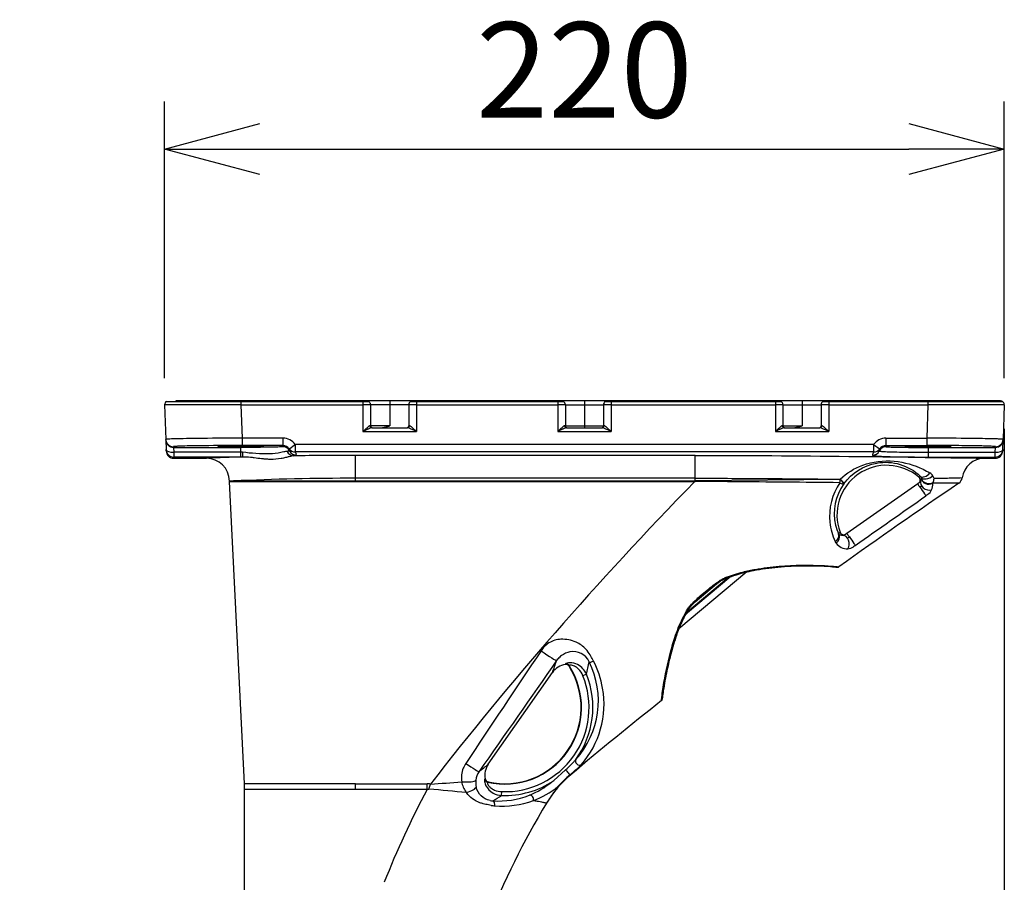
# Model space of a CAD drawing. Units: millimetres. Extents: x 1029 to 1167, y -597 to -363.
# Drawn here: x 1102 to 1128, y -438 to -415 of the extents above; entities that cross this region are included whole.
import ezdxf

# ---------------------------------------------------------------- set-up
doc = ezdxf.new("R2010")
doc.units = ezdxf.units.MM
doc.layers.add('GAIKEI', color=7, linetype='Continuous')
doc.layers.add('SUNPO', color=3, linetype='Continuous')
doc.styles.get("Standard").update_dxf_attribs({"font": 'monotxt.shx', "bigfont": 'bigfont.shx'})
doc.dimstyles.get("Standard").update_dxf_attribs({"dimscale": 0, "dimtxt": 2.5, "dimasz": 2.5, "dimexe": 1.25, "dimexo": 0.625, "dimtad": 1, "dimdec": 8, "dimtxsty": 'Standard', "dimblk": 'OPEN30', "dimcen": 2.5, "dimadec": 8, "dimazin": 2, "dimtfac": 1, "dimtdec": 8, "dimtmove": 0, "dimatfit": 3, "dimldrblk": 'OPEN30', "dimfxl": 1, "dimfrac": 2, "dimarcsym": 0})

# ---------------------------------------------------------------- blocks, each defined once
blk = doc.blocks.new('_Open30')
at = {"color": 0, "linetype": 'ByBlock', "lineweight": -2}
for p, q in [((-1, 0.268), (0, 0)), ((0, 0), (-1, -0.268)), ((0, 0), (-1, 0))]:
    blk.add_line(p, q, dxfattribs=at)
blk = doc.blocks.new('*D3')
at = {"layer": 'Defpoints', "color": 0}
for p in [(1128.018, -418.77), (1106.012, -425.401), (1128.018, -425.401)]:
    blk.add_point(p, dxfattribs=at)
at = {"layer": 'SUNPO', "color": 0, "lineweight": -2}
for p, q in [((1106.012, -424.776), (1106.012, -417.52)), ((1128.018, -424.776), (1128.018, -417.52)), ((1108.512, -418.77), (1125.518, -418.77))]:
    blk.add_line(p, q, dxfattribs=at)
at = {"layer": 'SUNPO', "color": 0, "lineweight": -2, "xscale": 2.5, "yscale": 2.5, "zscale": 2.5, "rotation": 180}
blk.add_blockref('_Open30', (1106.012, -418.77), dxfattribs=at)
at = {"layer": 'SUNPO', "color": 0, "lineweight": -2, "xscale": 2.5, "yscale": 2.5, "zscale": 2.5}
blk.add_blockref('_Open30', (1128.018, -418.77), dxfattribs=at)
at = {"layer": 'SUNPO', "color": 0, "insert": (1117.015, -417.02), "char_height": 2.5, "attachment_point": 5}
blk.add_mtext('220', dxfattribs=at)
blk = doc.blocks.new('*D4')
at = {"layer": 'Defpoints', "color": 0}
for p in [(1128.018, -425.476), (1102.215, -461.787), (1128.018, -478.574)]:
    blk.add_point(p, dxfattribs=at)
at = {"layer": 'SUNPO', "color": 0, "lineweight": -2}
for p, q in [((1128.018, -426.101), (1128.018, -479.824)), ((1102.215, -462.412), (1102.215, -479.824)), ((1104.715, -478.574), (1125.518, -478.574))]:
    blk.add_line(p, q, dxfattribs=at)
at = {"layer": 'SUNPO', "color": 0, "lineweight": -2, "xscale": 2.5, "yscale": 2.5, "zscale": 2.5, "rotation": 180}
blk.add_blockref('_Open30', (1102.215, -478.574), dxfattribs=at)
at = {"layer": 'SUNPO', "color": 0, "lineweight": -2, "xscale": 2.5, "yscale": 2.5, "zscale": 2.5}
blk.add_blockref('_Open30', (1128.018, -478.574), dxfattribs=at)
at = {"layer": 'SUNPO', "color": 0, "insert": (1115.117, -476.824), "char_height": 2.5, "attachment_point": 5}
blk.add_mtext('(258)', dxfattribs=at)

msp = doc.modelspace()

# ---------------------------------------------------------------- linework, layer by layer
at = {"layer": 'GAIKEI', "color": 7}
for p, q in [((1106.01211191, -425.47624519), (1106.04360706, -426.37814703)), ((1106.05940126, -425.38770202), (1111.21162638, -425.38770202)), ((1106.30867644, -425.37269299), (1106.30867644, -425.38770202)), ((1127.91812513, -425.37269299), (1106.30867644, -425.37269299)), ((1107.98001293, -425.37269299), (1107.98001293, -425.38770202)), ((1112.45969901, -425.38770202), (1116.46746695, -425.38770202)), ((1117.56276936, -425.38770202), (1122.0181283, -425.38770202)), ((1123.26620092, -425.38770202), (1127.97083504, -425.38770202)), ((1126.05022337, -425.37269299), (1126.05022337, -425.38770202)), ((1128.0181244, -425.47624519), (1127.98662925, -426.37814703)), ((1106.04426155, -426.39688951), (1106.05304454, -426.64840164)), ((1127.97719177, -426.64840174), (1127.98597475, -426.39688951)), ((1106.25416254, -426.87359603), (1107.10915806, -426.87359603)), ((1119.91686404, -426.79837697), (1111.01150598, -426.79837697)), ((1127.5057162, -426.87359603), (1127.77607376, -426.87359603)), ((1108.10601484, -435.40386881), (1107.70975082, -427.47858873)), ((1120.8522013, -429.9734308), (1119.66355183, -430.9708261)), ((1108.10976009, -452.18563661), (1108.10976009, -435.5537718))]:
    msp.add_line(p, q, dxfattribs=at)
at = {"layer": 'GAIKEI', "color": 1}
for p, q in [((1108.01209693, -425.38770202), (1108.01209693, -425.47624529)), ((1108.01209693, -425.47624519), (1111.21162638, -425.47624519)), ((1108.01209693, -425.47624519), (1108.04249422, -426.34670902)), ((1110.41114476, -425.37269299), (1110.31108456, -425.37269299)), ((1111.21162638, -425.38770202), (1111.3643966, -425.38770202)), ((1111.21162638, -425.38770202), (1111.21162638, -426.17666661)), ((1112.41234882, -425.47275319), (1111.41174559, -425.47275319)), ((1111.41174679, -425.47275319), (1111.41174679, -426.02308431)), ((1111.9120478, -425.37269299), (1111.9120478, -426.02308431)), ((1112.41234882, -425.47275319), (1112.41234882, -426.02308431)), ((1112.61246922, -425.38770202), (1112.61246922, -426.17666661)), ((1112.61246922, -425.47624519), (1116.31469673, -425.47624519)), ((1113.71313146, -425.37269299), (1113.61307125, -425.37269299)), ((1116.31469673, -425.38770202), (1116.31469673, -426.17666661)), ((1116.51481594, -425.47275319), (1117.51541917, -425.47275319)), ((1116.51481714, -425.47275319), (1116.51481714, -426.02308431)), ((1117.01511815, -425.37269299), (1117.01511815, -426.07311441)), ((1117.51541917, -425.47275319), (1117.51541917, -426.02308431)), ((1117.71553957, -425.38770202), (1117.71553957, -426.17666661)), ((1117.71553957, -425.47624519), (1122.0181283, -425.47624519)), ((1122.0181283, -425.38770202), (1122.0181283, -426.17666661)), ((1122.0181283, -425.38770202), (1122.17089851, -425.38770202)), ((1122.2182475, -425.47275319), (1123.21885073, -425.47275319)), ((1122.2182487, -425.47275319), (1122.2182487, -426.02308431)), ((1122.71854972, -425.37269299), (1122.71854972, -426.02308431)), ((1123.21885073, -425.47275319), (1123.21885073, -426.02308431)), ((1123.41897114, -425.38770202), (1123.41897114, -426.17666661)), ((1123.41897114, -425.47624519), (1126.01813937, -425.47624519)), ((1126.01813937, -425.47624519), (1125.98774208, -426.34670902)), ((1126.01813937, -425.38770202), (1126.01813937, -425.47624519)), ((1127.72155986, -425.37269299), (1127.72155986, -425.38770202)), ((1111.21162638, -426.17666661), (1112.61246922, -426.17666661)), ((1111.9120478, -426.02308431), (1111.41174559, -426.02308431)), ((1111.44310866, -426.07311441), (1112.38098695, -426.07311441)), ((1116.31469673, -426.17666661), (1117.71553957, -426.17666661)), ((1116.51481594, -426.02308431), (1117.51541917, -426.02308431)), ((1116.54617901, -426.07311441), (1117.4840573, -426.07311441)), ((1122.0181283, -426.17666661), (1123.41897114, -426.17666661)), ((1122.2182475, -426.02308431), (1122.71854972, -426.02308431)), ((1122.24961057, -426.07311441), (1123.18748886, -426.07311441)), ((1106.04426155, -426.39688951), (1106.04360706, -426.37814703)), ((1109.11312448, -426.34670902), (1108.04249422, -426.34670902)), ((1108.04249422, -426.34670902), (1108.04249422, -426.5398148)), ((1109.11312448, -426.34670902), (1109.11312448, -426.5398148)), ((1124.59180269, -426.51398366), (1109.43843381, -426.51398366)), ((1109.43843391, -426.51398376), (1109.43843381, -426.70678637)), ((1124.59180269, -426.51398366), (1124.59180269, -426.70678637)), ((1124.91711182, -426.34670902), (1125.98774208, -426.34670902)), ((1124.91711182, -426.34670902), (1124.91711182, -426.5398148)), ((1125.98774208, -426.34670902), (1125.98774208, -426.5398148)), ((1127.98597475, -426.39688951), (1127.98662925, -426.37814703)), ((1106.05416401, -426.68045973), (1106.05304454, -426.64840164)), ((1106.24426008, -426.5899953), (1106.24360559, -426.57125282)), ((1106.24426008, -426.5899953), (1106.25304307, -426.71575136)), ((1106.24426008, -426.5899953), (1108.00969989, -426.5899953)), ((1106.25304307, -426.71575136), (1106.25304307, -426.8414737)), ((1108.00969989, -426.71575136), (1106.25304307, -426.71575136)), ((1108.00969989, -426.8414737), (1108.00969989, -426.5899953)), ((1108.05248924, -426.71573575), (1108.00969989, -426.71575136)), ((1109.11312448, -426.5398148), (1108.04249422, -426.5398148)), ((1109.11036212, -426.55604077), (1109.11036212, -426.57078314)), ((1124.59180269, -426.70678637), (1109.43843381, -426.70678637)), ((1109.43843381, -426.70678637), (1109.45692514, -426.75582927)), ((1124.59180269, -426.70678637), (1124.57331117, -426.75582917)), ((1124.91711182, -426.5398148), (1125.98774208, -426.5398148)), ((1124.91987418, -426.55604077), (1124.91987418, -426.57078314)), ((1126.02053641, -426.5899953), (1127.78597622, -426.5899953)), ((1126.02053641, -426.5899953), (1126.02053641, -426.8414737)), ((1126.02053641, -426.71575136), (1127.77719324, -426.71575136)), ((1127.77719324, -426.71575136), (1127.78597622, -426.5899953)), ((1127.77719324, -426.8414737), (1127.77719324, -426.71575136)), ((1127.78597622, -426.5899953), (1127.78663071, -426.57125282)), ((1127.97719177, -426.64840164), (1127.97607229, -426.68045973)), ((1108.00969989, -426.8414737), (1106.25304307, -426.8414737)), ((1106.25416254, -426.87359603), (1106.25304307, -426.8414737)), ((1108.05863233, -426.84145299), (1108.00969989, -426.8414737)), ((1111.01150598, -427.47895085), (1111.01150598, -426.79837697)), ((1119.91686404, -427.46893192), (1119.91686404, -426.79837697)), ((1126.02053641, -426.8414737), (1127.77719324, -426.8414737)), ((1127.77719324, -426.8414737), (1127.77607376, -426.87359603)), ((1107.82046143, -427.46895184), (1107.70950577, -427.46993573)), ((1107.70950577, -427.46993573), (1107.70975102, -427.47858873)), ((1107.82046153, -427.46895934), (1111.01150598, -427.46895734)), ((1107.82070348, -427.47895285), (1111.01150598, -427.47895085)), ((1119.91686404, -427.39828692), (1111.01150598, -427.39828692)), ((1111.01150598, -427.46895734), (1119.91199761, -427.46895734)), ((1111.01150598, -427.47895085), (1119.91199761, -427.47895085)), ((1119.91199761, -427.47894475), (1119.91199761, -427.46895274)), ((1119.91200361, -427.47894475), (1119.9169691, -427.47902069)), ((1119.91200531, -427.46895274), (1119.91686404, -427.46892772)), ((1123.71522976, -427.43044513), (1119.91686404, -427.46893193)), ((1119.91686404, -427.46893192), (1119.916969, -427.4790275)), ((1123.72034466, -427.42362867), (1123.71523079, -427.43044507)), ((1123.81436954, -427.54153371), (1123.80997199, -427.54748589)), ((1125.74807598, -427.54406533), (1123.89104587, -428.84437188)), ((1125.79610128, -427.5104377), (1125.74807598, -427.54406533)), ((1125.77898088, -427.36975705), (1125.81737037, -427.34396934)), ((1126.01388221, -427.8242428), (1125.96595247, -427.85786963)), ((1123.6746958, -428.84438509), (1123.71556699, -428.81457495)), ((1123.89104587, -428.84437188), (1123.84185067, -428.87881871)), ((1124.11199401, -429.15694865), (1124.06286535, -429.19133173)), ((1121.27046715, -429.85328241), (1119.48857085, -431.34847091)), ((1120.78770189, -429.99702219), (1119.69597153, -430.91309266)), ((1119.91324016, -430.63945892), (1120.47914384, -430.16460942)), ((1116.51572278, -432.26576672), (1116.513421, -432.27972842)), ((1116.61496309, -432.30975319), (1116.61230699, -432.32462253)), ((1114.49562806, -434.89043339), (1116.17691553, -432.48930612)), ((1117.06731326, -432.53693127), (1116.97526167, -432.57416607)), ((1116.20949016, -435.32307079), (1116.52053639, -435.04018764)), ((1114.41378011, -435.27832408), (1114.40144729, -435.28526265)), ((1116.63744952, -435.17047018), (1116.6571897, -435.16863158)), ((1111.01150598, -435.40386871), (1108.10601484, -435.40386881)), ((1112.89028238, -435.5537718), (1108.10976009, -435.5537718)), ((1111.01150598, -435.5537718), (1111.01150598, -435.40386871)), ((1111.01150598, -435.40386871), (1112.89028238, -435.40386871)), ((1112.89028238, -435.5537718), (1112.89028238, -435.40386871)), ((1112.94127356, -435.54563901), (1112.97889579, -435.41577317)), ((1114.48978724, -435.35589215), (1114.47672318, -435.36347381)), ((1114.84491051, -435.71084451), (1114.84841642, -435.6116093))]:
    msp.add_line(p, q, dxfattribs=at)
for points in [[(1108.01209694, -425.47624524, -0.0008476668), (1106.19670822, -425.47738585, -0.0053479831), (1106.01211196, -425.47624524)], [(1111.41174679, -425.47275319, -0.2537070461), (1111.41141443, -425.47295436, -0.0394350263), (1111.40878351, -425.47335189, -0.0130368322), (1111.40023388, -425.47392055, -0.005039455), (1111.38161399, -425.47459593, -0.0033287562), (1111.34268491, -425.475392, -0.0021606362), (1111.27969168, -425.47603705, -0.0015643794), (1111.21162638, -425.47624524)], [(1112.61246922, -425.47624524, -0.002436696), (1112.51159582, -425.47576838, -0.003005074), (1112.45389204, -425.47488316, -0.0033243707), (1112.43208251, -425.47426527, -0.0088964366), (1112.41752682, -425.4735424, -0.0172963815), (1112.41366087, -425.47315241, -0.0929127522), (1112.41243119, -425.47285337, -0.0808561563), (1112.41234882, -425.47275319)], [(1116.51481714, -425.47275319, -0.2537070463), (1116.51448478, -425.47295436, -0.0394350263), (1116.51185385, -425.47335189, -0.0130368322), (1116.50330422, -425.47392055, -0.005039455), (1116.48468434, -425.47459593, -0.0033287562), (1116.44575526, -425.475392, -0.0021606362), (1116.38276203, -425.47603705, -0.0015643794), (1116.31469673, -425.47624524)], [(1117.71553957, -425.47624524, -0.002436696), (1117.61466617, -425.47576838, -0.003005074), (1117.55696239, -425.47488316, -0.0033243707), (1117.53515286, -425.47426527, -0.0088964366), (1117.52059717, -425.4735424, -0.0172963815), (1117.51673122, -425.47315241, -0.0929127521), (1117.51550154, -425.47285337, -0.0808561563), (1117.51541917, -425.47275319)], [(1122.2182487, -425.47275319, -0.2537070462), (1122.21791634, -425.47295436, -0.0394350263), (1122.21528542, -425.47335189, -0.0130368322), (1122.20673579, -425.47392055, -0.005039455), (1122.1881159, -425.47459593, -0.0033287562), (1122.14918683, -425.475392, -0.0021606362), (1122.08619359, -425.47603705, -0.0015643794), (1122.0181283, -425.47624524)], [(1123.41897114, -425.47624524, -0.002436696), (1123.31809773, -425.47576838, -0.003005074), (1123.26039395, -425.47488316, -0.0033243707), (1123.23858443, -425.47426527, -0.0088964366), (1123.22402874, -425.4735424, -0.0172963815), (1123.22016279, -425.47315241, -0.0929127522), (1123.21893311, -425.47285337, -0.0808561563), (1123.21885073, -425.47275319)], [(1128.01812435, -425.47624524, -0.0053514914), (1127.83391531, -425.47738513, -0.000848178), (1126.01813937, -425.47624524)], [(1111.3968122, -426.02242246, 0.0532373743), (1111.3925559, -426.02282375, 0.0363839127), (1111.38789985, -426.02411796, 0.0357896908), (1111.38032409, -426.02745976, 0.0311866203), (1111.36669934, -426.03577444, 0.0132766958), (1111.35534152, -426.04405283, 0.0120475868), (1111.33791571, -426.0581503, 0.0070023571), (1111.32043033, -426.07336537, 0.0052975185), (1111.29704575, -426.09473472, 0.0040477288), (1111.2608732, -426.12904694, 0.0019220101), (1111.21162638, -426.17666666)], [(1111.44310865, -426.07311441, 0.0398984446), (1111.4350444, -426.07380975, 0.0244398752), (1111.42599764, -426.0757121, 0.010943045), (1111.41953747, -426.07752476, 0.0148297491), (1111.40587591, -426.08215916, 0.0131597521), (1111.38431177, -426.09083841, 0.0073915185), (1111.36221684, -426.10073549, 0.0054447526), (1111.3323282, -426.11504087, 0.0030035228), (1111.30251907, -426.12991792, 0.0023487185), (1111.21162638, -426.17666666)], [(1111.69397165, -426.07311441, 0.0204463449), (1111.7141514, -426.07225726, 0.0190125149), (1111.74123366, -426.06895947, 0.0160744891), (1111.77532812, -426.06236332, 0.0088069231), (1111.80270042, -426.05570437, 0.0059590632), (1111.82997506, -426.04823117, 0.0054653588), (1111.87090539, -426.03599525, 0.0018366987), (1111.9120478, -426.02308431)], [(1112.61246922, -426.17666666, 0.0023502377), (1112.52163197, -426.12994502, 0.0050165763), (1112.47686237, -426.10780699, 0.0104866466), (1112.43981839, -426.09085315, 0.0121962007), (1112.4182373, -426.08216525, 0.0193207622), (1112.40129903, -426.07657181, 0.0293436835), (1112.38905414, -426.07381014, 0.0343968973), (1112.38098695, -426.07311441)], [(1112.61246922, -426.17666666, 0.0032693003), (1112.54031458, -426.10718996, 0.0038772037), (1112.51659203, -426.08507077, 0.0126771472), (1112.48078662, -426.05365045, 0.013816716), (1112.46320252, -426.03989116, 0.0297102528), (1112.4464045, -426.02887585, 0.0280509056), (1112.43864113, -426.02505521, 0.0300531338), (1112.43382285, -426.02336675, 0.044010071), (1112.42936042, -426.02250407, 0.0258082512), (1112.42728341, -426.02242244)], [(1116.49988255, -426.02242246, 0.0532373743), (1116.49562625, -426.02282375, 0.0363839127), (1116.4909702, -426.02411796, 0.0357896908), (1116.48339443, -426.02745976, 0.0311866203), (1116.46976969, -426.03577444, 0.0132766958), (1116.45841187, -426.04405283, 0.0120475868), (1116.44098606, -426.0581503, 0.0070023571), (1116.42350067, -426.07336537, 0.0052975185), (1116.4001161, -426.09473472, 0.0040477288), (1116.36394355, -426.12904694, 0.0019220101), (1116.31469673, -426.17666666)], [(1116.546179, -426.07311441, 0.0398984446), (1116.53811475, -426.07380975, 0.0244398752), (1116.52906798, -426.0757121, 0.010943045), (1116.52260782, -426.07752476, 0.0148297491), (1116.50894626, -426.08215916, 0.0131597521), (1116.48738211, -426.09083841, 0.0073915185), (1116.46528719, -426.10073549, 0.0054447526), (1116.43539854, -426.11504087, 0.0030035228), (1116.40558942, -426.12991792, 0.0023487185), (1116.31469673, -426.17666666)], [(1117.71553957, -426.17666666, 0.0023502377), (1117.62470232, -426.12994502, 0.0050165763), (1117.57993272, -426.10780699, 0.0104866466), (1117.54288873, -426.09085315, 0.0121962007), (1117.52130765, -426.08216525, 0.0193207622), (1117.50436938, -426.07657181, 0.0293436835), (1117.49212448, -426.07381014, 0.0343968974), (1117.4840573, -426.07311441)], [(1117.71553957, -426.17666666, 0.0032693003), (1117.64338493, -426.10718996, 0.0038772037), (1117.61966238, -426.08507077, 0.0126771472), (1117.58385697, -426.05365045, 0.013816716), (1117.56627287, -426.03989116, 0.0297102528), (1117.54947485, -426.02887585, 0.0280509056), (1117.54171148, -426.02505521, 0.0300531338), (1117.5368932, -426.02336675, 0.044010071), (1117.53243077, -426.02250407, 0.0258082512), (1117.53035375, -426.02242244)], [(1122.20331411, -426.02242246, 0.0532373743), (1122.19905782, -426.02282375, 0.0363839127), (1122.19440176, -426.02411796, 0.0357896908), (1122.186826, -426.02745976, 0.0311866203), (1122.17320125, -426.03577444, 0.0132766958), (1122.16184344, -426.04405283, 0.0120475868), (1122.14441762, -426.0581503, 0.0070023571), (1122.12693224, -426.07336537, 0.0052975186), (1122.10354766, -426.09473472, 0.0040477288), (1122.06737512, -426.12904694, 0.0019220101), (1122.0181283, -426.17666666)], [(1122.24961057, -426.07311441, 0.0398984445), (1122.24154631, -426.07380975, 0.0244398751), (1122.23249955, -426.0757121, 0.010943045), (1122.22603938, -426.07752476, 0.0148297491), (1122.21237782, -426.08215916, 0.0131597521), (1122.19081368, -426.09083841, 0.0073915185), (1122.16871875, -426.10073549, 0.0054447526), (1122.13883011, -426.11504087, 0.0030035228), (1122.10902098, -426.12991792, 0.0023487185), (1122.0181283, -426.17666666)], [(1122.50047356, -426.07311441, 0.0204463449), (1122.52065331, -426.07225726, 0.0190125149), (1122.54773558, -426.06895947, 0.0160744891), (1122.58183003, -426.06236332, 0.0088069231), (1122.60920234, -426.05570437, 0.0059590632), (1122.63647697, -426.04823117, 0.0054653588), (1122.6774073, -426.03599525, 0.0018366987), (1122.71854972, -426.02308431)], [(1123.41897114, -426.17666666, 0.0023502377), (1123.32813388, -426.12994502, 0.0050165763), (1123.28336429, -426.10780699, 0.0104866466), (1123.2463203, -426.09085315, 0.0121962007), (1123.22473921, -426.08216525, 0.0193207622), (1123.20780095, -426.07657181, 0.0293436835), (1123.19555605, -426.07381014, 0.0343968973), (1123.18748887, -426.07311441)], [(1123.41897114, -426.17666666, 0.0032693003), (1123.34681649, -426.10718996, 0.0038772037), (1123.32309394, -426.08507077, 0.0126771472), (1123.28728854, -426.05365045, 0.013816716), (1123.26970443, -426.03989116, 0.0297102528), (1123.25290642, -426.02887585, 0.0280509056), (1123.24514304, -426.02505521, 0.0300531338), (1123.24032477, -426.02336675, 0.044010071), (1123.23586234, -426.02250407, 0.0258082512), (1123.23378532, -426.02242244)], [(1108.0424942, -426.34670897, 0.0017564368), (1107.01104136, -426.3538081, 0.0029066417), (1106.32670933, -426.36459467, 0.0037029931), (1106.15000853, -426.36988662, 0.0149744377), (1106.0556657, -426.37540958, 0.0714466676), (1106.04434489, -426.37746894, 0.0664558024), (1106.04360706, -426.37814702)], [(1127.98662924, -426.37814702, 0.2288926734), (1127.98363723, -426.37678707, 0.0369144192), (1127.93876988, -426.3726454, 0.0065269437), (1127.80146144, -426.36720323, 0.0024307514), (1127.59070347, -426.36213703, 0.0021802182), (1127.01833444, -426.35379988, 0.0019418569), (1125.9877421, -426.34670897)], [(1108.04249417, -426.5398148, 0.0027577602), (1107.04234177, -426.54511333, 0.0034810524), (1106.54604997, -426.55378944, 0.0039044188), (1106.38001849, -426.55922504, 0.0104792047), (1106.27791971, -426.56512165, 0.0203806212), (1106.25214934, -426.56817253, 0.1080215968), (1106.24411967, -426.57048163, 0.0908330172), (1106.24360556, -426.57125284)], [(1109.11036212, -426.57078318, -0.263586053), (1109.10903651, -426.57172581, -0.0459201713), (1109.0984509, -426.57360197, -0.0153457324), (1109.06297468, -426.57635978, -0.00592865), (1108.980411, -426.57983927, -0.0027915199), (1108.86054576, -426.58297075, -0.0024663238), (1108.62122278, -426.58675716, -0.0020175056), (1108.22444435, -426.5896261, -0.0009115117), (1108.00969989, -426.58999531)], [(1109.22222445, -426.6942169, 0.0243284931), (1109.18175763, -426.6998376, 0.0095031468), (1109.13588831, -426.70929845, -0.0038961152), (1109.05723643, -426.72671546, -0.0528567504), (1108.76432283, -426.75839401, -0.0366703735), (1108.05248886, -426.7157356)], [(1109.28971642, -426.68211605, -0.2104024743), (1109.28949231, -426.68312445, -0.0747405284), (1109.28893857, -426.6837258, -0.0448173124), (1109.28807073, -426.68432415, -0.0282510654), (1109.28688927, -426.68491931, -0.0231979167), (1109.28482733, -426.68570756, -0.0151164828), (1109.28221113, -426.68648937, -0.0152422197), (1109.27725343, -426.68764914, -0.0098460623), (1109.27106553, -426.6887922, -0.0084605771), (1109.26092492, -426.69028818, -0.0046168645), (1109.25192291, -426.69138762, -0.0045113587), (1109.23809392, -426.69282151, -0.0033904077), (1109.22222436, -426.69421678)], [(1124.74051989, -426.68211605, 0.3179095004), (1124.7418886, -426.68415537, 0.0659296024), (1124.74684863, -426.68615854, 0.0342883014), (1124.76738823, -426.69002896, 0.0121150932), (1124.80162369, -426.69367999, 0.0095918655), (1124.90778802, -426.70019195, 0.0043172646), (1125.05688207, -426.70553476, 0.0035440366), (1125.34066201, -426.71134039, 0.00256127), (1125.7857774, -426.715274, 0.0010922916), (1126.02053641, -426.71575145)], [(1124.91987418, -426.57078318, 0.2635861014), (1124.92119981, -426.57172582, 0.0459198346), (1124.93178552, -426.57360199, 0.0153455849), (1124.96726169, -426.57635978, 0.0059286417), (1125.04982513, -426.57983926, 0.0027915351), (1125.1696912, -426.58297076, 0.0024663106), (1125.40901327, -426.58675716, 0.002017511), (1125.80579297, -426.5896261, 0.000911507), (1126.02053641, -426.58999531)], [(1127.78663074, -426.57125284, 0.2729489058), (1127.78452074, -426.56971089, 0.0466058501), (1127.76734518, -426.5666417, 0.0154698735), (1127.70956205, -426.56212972, 0.0059584798), (1127.57485411, -426.55643603, 0.0028018691), (1127.3790855, -426.55131092, 0.0024731712), (1126.9878954, -426.54511334, 0.0020202375), (1126.33899323, -426.54041866, 0.0009120302), (1125.9877421, -426.5398148)], [(1123.72034522, -427.42362916, -0.1080313094), (1124.30716533, -427.05519465, -0.111265984), (1125.13455816, -426.95166875, -0.09024945), (1125.89258201, -427.16174924, -0.0267724901), (1126.06688317, -427.25905365)], [(1123.81436954, -427.54153362, -0.1897543329), (1124.67528763, -426.99942614, -0.2385846925), (1125.81737042, -427.34396932)], [(1124.56116556, -426.7933189, 0.30007621), (1124.56242978, -426.79644894, 0.0858473282), (1124.56797414, -426.79950712, 0.0457742217), (1124.59169983, -426.8053623, 0.0160191779), (1124.63163834, -426.81080944, 0.0080845275), (1124.6866904, -426.8157981, 0.0079530882), (1124.83647541, -426.8243092, 0.0040553846), (1125.029186, -426.83089825, 0.00352251), (1125.37379298, -426.83753684, 0.0021654136), (1125.75633574, -426.8408608, 0.0012544058), (1126.02053726, -426.84147374)], [(1119.91686404, -427.39828687, -0.00177319), (1121.847786, -427.40552444, -0.0012037603), (1123.72034464, -427.42362864)], [(1123.70991185, -427.51406184, -0.0000603611), (1120.88964509, -427.48887942, -0.0002817499), (1119.91696899, -427.47902751)], [(1123.70991185, -427.51406184, 0.1792253362), (1123.44710809, -428.55289715, 0.0817375483), (1123.58454017, -429.05705133)], [(1123.809974, -427.54748306, 0.2158762576), (1123.59749408, -428.62453557, 0.0480862177), (1123.67662758, -428.85505718)], [(1125.74807602, -427.54406538, 0.2588381821), (1125.7480392, -427.54420724, 0.0704249196), (1125.74829125, -427.54495441, 0.0240744296), (1125.74938805, -427.54707179, 0.0090461834), (1125.75182863, -427.5512004, 0.0055007511), (1125.75677869, -427.55907397, 0.0030134521), (1125.7645241, -427.5709724, 0.0027182181), (1125.7813718, -427.59620366, 0.0022491919), (1125.8090833, -427.63687465)], [(1126.82538726, -427.52816924, -0.0021674743), (1126.65734885, -427.52976137, -0.0017362183), (1126.33691699, -427.53024219, -0.0005604158), (1126.1421239, -427.52981289)], [(1126.91119616, -427.39041879, -0.0026886194), (1126.52583304, -427.4005673, -0.0013429172), (1126.17739395, -427.40696193)], [(1125.8090833, -427.63687465, 0.00513199), (1125.92787781, -427.80598424, 0.0036327387), (1125.9569948, -427.84592896, 0.0021285429), (1125.96595259, -427.85786984)], [(1125.80908406, -427.6368751, 0.0105046258), (1125.82155557, -427.62776882, 0.0192758916), (1125.83465134, -427.61700311, 0.0171642901), (1125.84125699, -427.61068934, 0.0208594685), (1125.84593255, -427.60547667, 0.0545018095), (1125.8512699, -427.59752575)], [(1123.67469577, -428.84438504, 0.0953103379), (1123.67461959, -428.84446834, 0.0625899004), (1123.67456022, -428.84459497, 0.0274542472), (1123.67452998, -428.84470339, 0.0363226552), (1123.67449191, -428.84497755, 0.0225722476), (1123.67448364, -428.84532763, 0.0151866959), (1123.67450505, -428.84575286, 0.0157109589), (1123.67459245, -428.84652967, 0.0104238857), (1123.67474554, -428.84747003, 0.0112629106), (1123.67514415, -428.84938933, 0.0047672877), (1123.67546758, -428.85074435, 0.0048795467), (1123.67599446, -428.8527775, 0.0038639298), (1123.67662758, -428.85505718)], [(1123.89104589, -428.84437187, -0.2495262203), (1123.89120913, -428.84437803, -0.0773636304), (1123.89186978, -428.84487006, -0.0271619826), (1123.8935615, -428.84664863, -0.0101617108), (1123.89673951, -428.85044006, -0.0062098417), (1123.90263284, -428.85792747, -0.0033940398), (1123.91137205, -428.86944643, -0.0030842482), (1123.92968697, -428.89426173, -0.0025710866), (1123.95905236, -428.9349489)], [(1123.67662758, -428.85505718, 0.0430574355), (1123.67765646, -428.85629488, 0.0199183736), (1123.67852323, -428.85710754, 0.0064793537), (1123.67929733, -428.8577633, -0.0051604822), (1123.68059422, -428.85884759, -0.029560323), (1123.68313746, -428.8612922)], [(1123.7913658, -428.89833194, -0.1140748615), (1123.73297608, -428.89370479, -0.0820158566), (1123.69976935, -428.87679918, -0.0562710276), (1123.68313749, -428.86129225)], [(1123.90634718, -428.96140722, 0.0294706303), (1123.91094197, -428.96058508, 0.0234777396), (1123.91581277, -428.95917556, 0.0171211057), (1123.92080217, -428.9572943, 0.0199046283), (1123.92913984, -428.95342418, 0.0197024402), (1123.94253897, -428.94584627, 0.0099845963), (1123.95249548, -428.93944371, 0.0051318049), (1123.9590527, -428.93495084)], [(1123.95905236, -428.9349489, -0.0058604058), (1124.07674104, -429.10372359, -0.0037342762), (1124.10399086, -429.14453343, -0.0025094629), (1124.11199416, -429.15694891)], [(1120.7353794, -429.99249464, -0.0322917563), (1121.16763565, -429.85496348, -0.0173138312), (1121.49068726, -429.78552385, -0.0237793358), (1122.118666, -429.70456066, -0.0340239018), (1123.30924096, -429.68871468, -0.0134654929), (1123.68494755, -429.72007145)], [(1120.18479186, -430.36319515, -0.0113755569), (1120.35808138, -430.22492033, -0.0108654714), (1120.47152884, -430.14249619, -0.0089002656), (1120.54221803, -430.09548168)], [(1120.19937859, -430.38035785, -0.011289572), (1120.3715957, -430.24295119, -0.0107183586), (1120.48296418, -430.16196959, -0.0087469919), (1120.55171358, -430.11614607)], [(1120.73537777, -429.99249579, 0.0140352815), (1120.69711073, -430.00897835, 0.013412971), (1120.64795325, -430.03344002, 0.0164350055), (1120.56535139, -430.08097297, 0.0036554279), (1120.54221808, -430.09548165)], [(1120.73627009, -430.01703264, 0.0139806123), (1120.70020575, -430.0327188, 0.0132854284), (1120.65333375, -430.0562293, 0.0161201111), (1120.57390706, -430.10218075, 0.0035638582), (1120.55171358, -430.11614607)], [(1119.69355844, -430.87174426, -0.0214001898), (1119.72847227, -430.81864979, -0.0219559799), (1119.79531153, -430.7338704, -0.020617618), (1119.91666024, -430.60441887, -0.0099858794), (1120.01435931, -430.51170845, -0.01156121), (1120.18479192, -430.36319509)], [(1119.71811839, -430.87549157, -0.0165970383), (1119.741678, -430.83915005, -0.0202400812), (1119.79406697, -430.77018188, -0.0228581104), (1119.91064317, -430.64208192, -0.0106607639), (1120.00404016, -430.55174309, -0.013898248), (1120.19937859, -430.38035785)], [(1119.03544156, -433.22603298, -0.0134430267), (1119.04912208, -433.08867943, -0.0090684505), (1119.08048363, -432.87037132, -0.0234490928), (1119.27180711, -431.954318, -0.0185857557), (1119.40407312, -431.51405126, -0.0366044701), (1119.61674394, -431.01008945, -0.0140832442), (1119.69355821, -430.87174439)], [(1117.25331039, -432.18888076, 0.0112823476), (1117.23655828, -432.15766159, 0.0053113644), (1117.16171647, -432.0299515, 0.0481582063), (1117.05488356, -431.88133088, 0.1061198055), (1116.79703881, -431.69450124, 0.1169067097), (1116.3990833, -431.61858307, 0.1274142847), (1116.08516989, -431.71146239, 0.072118979), (1115.95613435, -431.81947909)], [(1117.13944891, -432.20645164, 0.3405583317), (1116.63507353, -431.9493925, 0.1138927507), (1116.41277948, -432.04642988, 0.0530470697), (1116.32413301, -432.12691327)], [(1116.93002331, -434.90766595, 0.2292093474), (1117.48985392, -432.90220069, 0.0743795308), (1117.25331076, -432.18887777)], [(1117.06731325, -432.5369313, 0.1820690188), (1116.83409747, -432.28283973, 0.1216311552), (1116.63058929, -432.23639926, 0.0531218004), (1116.55922026, -432.24542696, 0.0393933683), (1116.53124535, -432.25442689, 0.0415357225), (1116.52118263, -432.25967484, 0.0618393297), (1116.51731328, -432.26287649, 0.1408505166), (1116.51572282, -432.26576671)], [(1116.97526165, -432.5741661, 0.0985571691), (1116.86304613, -432.40171215, 0.0603882897), (1116.78437937, -432.33883899, 0.0501429748), (1116.72614377, -432.31059661, 0.0556579178), (1116.67527995, -432.29812324, 0.0522412299), (1116.64354056, -432.29734395, 0.0539047905), (1116.62640202, -432.30058655, 0.0504253462), (1116.61993944, -432.30337713, 0.0894911436), (1116.61616494, -432.30648061, 0.1569851763), (1116.61496312, -432.30975315)], [(1116.7857968, -434.77259582, 0.3080742659), (1117.13944908, -432.20644857)], [(1116.52042772, -435.04028657, 0.0131325951), (1116.67689818, -434.89013341, 0.0077130114), (1116.74170597, -434.82243122, 0.0063430655), (1116.7697069, -434.79145294, 0.0089792693), (1116.78579687, -434.77259574)], [(1113.90687077, -434.87353571, 0.0474678557), (1113.83893849, -435.0003578, 0.1438511837), (1113.79881757, -435.35445588)], [(1116.63744954, -435.17047022, 0.0016136113), (1116.7342206, -435.08706174, 0.0038678131), (1116.831996, -435.00101131, 0.0091281054), (1116.8987528, -434.9394652, 0.0119219939), (1116.92466022, -434.91351254, 0.0053251127), (1116.93002342, -434.9076658)], [(1114.40144733, -435.28526261, 0.140582373), (1114.39928067, -435.28773494, 0.0618455226), (1114.39759669, -435.29244588, 0.0331455409), (1114.39645044, -435.29937386, 0.031744366), (1114.39592877, -435.31382694, 0.0363435213), (1114.39926613, -435.34806857, 0.0747555743), (1114.43482619, -435.45541242, 0.1504805034), (1114.62145601, -435.64852628, 0.1187714155), (1114.84491284, -435.71084375)], [(1112.89028238, -435.55377179, -0.0298916664), (1112.90969846, -435.54820327, -0.0327066808), (1112.92576261, -435.54571127, -0.0373911495), (1112.93975762, -435.54552621, -0.0045858709), (1112.94127408, -435.54563908)], [(1113.7988185, -435.35445579, 0.0676494997), (1113.83771213, -435.49483375, 0.0550815621), (1113.9067407, -435.61707441, 0.0091358553), (1113.92212224, -435.63777321)], [(1114.54414703, -435.84552555, -0.301651344), (1114.17770269, -435.49140371)], [(1114.4767232, -435.36347377, 0.1794822069), (1114.4740575, -435.36572588, 0.0704711849), (1114.47284925, -435.36854016, 0.045839472), (1114.47214838, -435.3724267, 0.0473661194), (1114.4722049, -435.38030601, 0.042671727), (1114.4748686, -435.3946922, 0.0447812586), (1114.48381536, -435.41877437, 0.0566768558), (1114.51012636, -435.46094537, 0.0578515393), (1114.56134317, -435.51220037, 0.066352065), (1114.65687367, -435.56912267, 0.0937823853), (1114.84841894, -435.6116088)], [(1114.56880954, -435.97097048, -0.0099486177), (1114.4278139, -435.94431426, -0.0101675007), (1114.36380625, -435.92936033, -0.0227326048), (1114.27645602, -435.90283824, -0.1551862779), (1113.92211924, -435.63777524)], [(1114.61867475, -435.85449403, 0.1110233815), (1115.57483181, -435.70258769)], [(1114.6592379, -435.98293249, 0.1092739255), (1115.67805857, -435.84396096)], [(1115.67805916, -435.84396105, -0.0032174092), (1115.77248845, -435.85833425, -0.0048087854), (1115.85284208, -435.87190699, -0.0072421521), (1115.91812071, -435.88458309, -0.0071208191), (1115.95288558, -435.89241998, -0.0090656518), (1115.98049472, -435.89958257, -0.0160774095), (1116.00672371, -435.90771899, -0.0134432673), (1116.02088874, -435.91308487)]]:
    msp.add_lwpolyline(points, format="xyb", dxfattribs=at)
at = {"layer": 'GAIKEI', "color": 7}
for points in [[(1109.39399838, -426.81130439, 0.0298806556), (1109.3389169, -426.81891701, 0.0132643856), (1109.27888491, -426.83246416, -0.0023648537), (1109.1794763, -426.85764503, -0.0149319381), (1109.06935853, -426.88131951, -0.0502232597), (1108.78186456, -426.90399924, -0.0171404169), (1108.64838783, -426.89691116, -0.0073720942), (1108.55624324, -426.88763366, -0.0022535), (1108.36355561, -426.86355232, 0.0059726085), (1108.26328725, -426.85225464, 0.0251220774), (1108.05863184, -426.84145297)], [(1119.91686404, -426.79837697, -0.0028201363), (1123.94313413, -426.82379575, -0.0012489577), (1127.50571621, -426.87359603)], [(1120.73627009, -430.01703264, -0.0215976891), (1120.99748045, -429.92577821, -0.0263470081), (1121.44537203, -429.81632059, -0.0248973775), (1122.08476983, -429.72761868, -0.0394912344), (1123.46705346, -429.71331499, -0.0073585659), (1123.65086708, -429.72923273)], [(1119.71811839, -430.87549157, 0.0318927294), (1119.54533353, -431.21229103, 0.0222470827), (1119.40920546, -431.56563735, 0.0201564731), (1119.26116032, -432.07470159, 0.0100917056), (1119.17643092, -432.4438605, 0.0141146745), (1119.08144838, -432.96550868, 0.0119052512), (1119.05750768, -433.15336082, 0.0043656747), (1119.05419796, -433.1910935)]]:
    msp.add_lwpolyline(points, format="xyb", dxfattribs=at)
for centre, radius, start, end in [((1106.11211117, -425.47275319), 0.1000602, 121.788331, 182), ((1112.51240902, -425.47275319), 0.1000602, 90, 121.788331), ((1116.41475693, -425.47275319), 0.1000602, 58.211669, 90), ((1117.61547937, -425.47275319), 0.1000602, 90, 121.788331), ((1123.31891093, -425.47275319), 0.1000602, 90, 121.788331), ((1127.91812513, -425.47275319), 0.1000602, 358, 90.001052296), ((1106.25416254, -426.67347562), 0.20012041, 182, 270), ((1127.77607376, -426.67347562), 0.20012041, 270, 358), ((1107.10915806, -427.47395715), 0.60036122, 0.383794, 90.000002), ((1111.01962086, -528.34480258), 101.54652857, 91.6709209999, 92.206953), ((1111.01160033, -528.00940939), 101.21103252, 90.000053, 90.9157669999), ((1127.5057166, -427.47395675), 0.60036082, 90.000034, 172.001551), ((1206.84856055, -545.53545003), 142.58123059, 124.1420049999, 125.681014), ((1126.71302436, -427.36257443), 0.2001186, 304.158939, 352.001956), ((1184.63309334, -515.96747796), 105.58971442, 128.4074799999, 130.073833), ((1118.59130636, -437.46592174), 3.00305662, 130.09443481, 148.863048844), ((1105.10795401, -435.5537718), 3.00180609, 359.999999, 2.862404), ((1118.59033441, -437.46509178), 3.00179558, 141.60821, 148.867014), ((1133.83576988, -446.6737117), 20.8125222, 148.86699, 158.514495)]:
    msp.add_arc(centre, radius, start, end, dxfattribs=at)
at = {"layer": 'GAIKEI', "color": 1}
for centre, radius, start, end in [((1111.31168659, -425.47275319), 0.1000602, 359.999999, 90.001052296), ((1112.51240902, -425.47275319), 0.1000602, 121.788331, 180), ((1116.41475693, -425.47275319), 0.1000602, 359.999999, 58.211669), ((1117.61547937, -425.47275319), 0.1000602, 121.788331, 180), ((1122.1181885, -425.47275319), 0.1000602, 359.999999, 90.001052296), ((1123.31891093, -425.47275319), 0.1000602, 121.788331, 180), ((1111.39884693, -426.17022524), 0.1477556, 84.989702, 90.788733), ((1111.46177689, -426.02308431), 0.0500301, 180, 270), ((1112.36231872, -426.02308431), 0.0500301, 270, 0), ((1112.42524858, -426.17022383), 0.1477542, 89.211236, 95.010321), ((1116.50191728, -426.17022524), 0.1477556, 84.989702, 90.788733), ((1116.56484724, -426.02308431), 0.0500301, 180, 270), ((1117.46538907, -426.02308431), 0.0500301, 270, 0), ((1117.52831893, -426.17022383), 0.1477542, 89.211236, 95.010321), ((1122.20534884, -426.17022524), 0.1477556, 84.989702, 90.788733), ((1122.2682788, -426.02308431), 0.0500301, 180, 270), ((1123.16882063, -426.02308431), 0.0500301, 270, 0), ((1123.23175049, -426.17022383), 0.1477542, 89.211236, 95.010321), ((1109.11309997, -426.74670538), 0.39999857, 35.577335, 89.996337), ((1124.91713653, -426.74670548), 0.39999867, 90.003734, 144.422651), ((1106.25300224, -426.64138362), 0.20008548, 182.010137, 270.011692), ((1109.15460754, -426.55514173), 0.04423762, 159.721989, 181.164011), ((1109.11312368, -426.73965995), 0.19984744, 35.533807, 89.999792), ((1109.79343631, -426.51499127), 0.52893724, 191.839212, 195.465368), ((1109.4380836, -426.50690981), 0.19987026, 215.689893, 270.100391), ((1108.93122644, -426.75183737), 0.36520673, 11.005834, 15.207387), ((1109.46892436, -426.59330019), 0.20001394, 206.363125, 270.041935), ((1109.00343389, -426.92347574), 0.4834869, 15.61697, 20.288292), ((1125.02682553, -426.92348595), 0.48351201, 159.711523, 164.382602), ((1124.56131195, -426.59330019), 0.20001394, 269.958065, 333.636875), ((1124.5921529, -426.50690971), 0.19987036, 269.899608, 324.310071), ((1125.09899185, -426.75183387), 0.36518842, 164.792402, 168.994168), ((1124.23735893, -426.51512165), 0.5283637, 344.532097, 348.162192), ((1124.91711282, -426.73966005), 0.19984744, 90.000275, 144.466192), ((1124.87563206, -426.55514113), 0.04423441, 358.8351, 20.278733), ((1124.93378905, -428.35853717), 1.30078264, 49.476762, 200.523239), ((1125.92258468, -427.49396278), 0.27560432, 36.024477, 58.438335), ((1107.798796, -416.20964729), 11.26930527, 269.547268, 270.11138), ((1111.01289291, -499.52750617), 72.12922496, 90.0011020001, 92.536733), ((1123.16403015, -427.43763739), 0.55122816, 352.03029, 0.747574), ((1125.71393164, -427.4457965), 0.10007381, 304.971138, 49.454096), ((1125.72696488, -427.4145423), 0.11827196, 305.789951, 331.90213), ((1125.73888055, -427.41785329), 0.10780396, 22.00674, 43.268611), ((1125.71877385, -427.40859932), 0.12833201, 331.283882, 358.77374), ((1125.73053733, -427.42167479), 0.11698258, 5.065702, 22.21085), ((1125.8027886, -427.56257106), 0.34087509, 335.333617, 5.514037), ((1125.97288184, -427.42365748), 0.1997826, 327.902419, 335.846684), ((1125.9950852, -427.44065551), 0.18546599, 10.47104, 35.878325), ((1125.90903923, -427.39855528), 0.2684128, 336.533923, 358.205692), ((1125.83969621, -427.58038768), 0.29977526, 305.538267, 335.484204), ((-22.50577211, 1209.19643245), 1999.73350622, 304.98663099998, 305.05149299999), ((1123.76809239, -428.80831339), 0.10012044, 201.117558, 211.948134), ((1123.80926887, -428.77945572), 0.10007381, 200.545904, 305.028862), ((1123.81775487, -428.94541527), 0.25859599, 205.579675, 216.105529), ((1123.88963472, -428.90235056), 0.3422165, 214.838997, 274.321831), ((1123.77500105, -428.78035937), 0.11906354, 277.897465, 304.174798), ((1123.89274039, -428.94390487), 0.30036612, 274.328446, 304.511455), ((1122.43042166, -434.91063125), 5.18867876, 99.707095, 102.918037), ((1123.03892768, -435.7455742), 6.04738091, 84.192254, 85.150855), ((1123.65572438, -429.67934716), 0.05012376, 264.438646, 305.662662), ((1528.28081576, -709.26428723), 496.9870529, 146.078653, 146.4882120001), ((1116.597034, -432.40057133), 0.86512302, 137.801969, 146.133567), ((8192.44428953, -5371.43995204), 8629.50466858, 145.084396000005, 145.107943000025), ((1105.62439453, -428.67078454), 11.22216891, 340.106902, 341.792747), ((1116.71793315, -432.4761555), 0.52635409, 138.431739, 145.392706), ((1114.92644927, -433.4029088), 2.01148414, 257.080655, 32.919302), ((1114.92644927, -433.4029088), 2.00120406, 257.396733, 32.603264), ((1116.59025353, -432.7778136), 0.50402345, 98.769092, 145.085188), ((1116.5283784, -432.3780902), 0.09949967, 32.499625, 98.646445), ((1116.53102589, -432.36522846), 0.10062544, 33.461292, 98.746843), ((1098.33113002, -428.27593207), 19.21460929, 347.187663, 348.19634), ((1114.92644927, -433.4029088), 2.21007843, 267.976597, 22.023288), ((1114.92644927, -433.4029088), 2.30937567, 323.62281, 22.023288), ((1119.00422123, -433.18678857), 0.05015418, 308.503574, 355.076821), ((1107.35810875, -426.353486), 11.12761782, 308.304534, 309.898115), ((1114.90810443, -435.18016942), 0.50402225, 144.914626, 191.230856), ((1114.66906841, -435.37423538), 0.50436816, 145.093907, 172.994144), ((1114.50014478, -435.26562483), 0.10062544, 191.253131, 256.538676), ((1114.5113255, -435.25873859), 0.09949907, 191.353507, 257.500904), ((1119.10490581, -438.05129448), 3.79308437, 130.580405, 137.32567649), ((1133.83576988, -446.6737117), 23.71426809, 152.036209, 158.514495), ((1112.89283121, -435.7226255), 0.31872937, 74.332451, 90.45813), ((1109.00791598, -482.64462861), 47.26296866, 84.031848, 85.22616), ((1082.03751489, -16.57262437), 419.98449352, 274.224961, 274.337131), ((1114.69052052, -435.37528862), 0.52581477, 173.165247, 192.758072), ((1114.92644927, -433.4029088), 2.30937567, 267.976597, 303.75061206), ((1114.7606276, -433.67470193), 2.1852563, 291.875661, 309.461165669), ((1114.95312172, -433.83013365), 2.14025292, 289.79786, 309.557972506), ((1104.98882703, -420.43635656), 18.17835611, 301.988042, 302.832714), ((1114.64583683, -435.31351825), 0.54164749, 259.178802, 267.125549), ((1114.7508282, -434.95206067), 1.03497881, 259.871485, 264.922713)]:
    msp.add_arc(centre, radius, start, end, dxfattribs=at)
for centre, major_axis, ratio, start_param, end_param in [((1108.56003101, -425.47275319), (0, 0.1000602), 0.7, 6.2729830859, 6.2831853072), ((1111.44310866, -426.02308431), (0, 0.0500301), 0.925453, 1.5575669271, 3.1415926536), ((1112.38098695, -426.02308431), (0, 0.0500301), 0.925453, 3.1415926536, 4.72561838), ((1116.54617911, -426.02308431), (0, 0.0500301), 0.925453, 1.5575669273, 3.1415926536), ((1117.4840572, -426.02308431), (0, 0.0500301), 0.925453, 3.1415926536, 4.7256183801), ((1122.24961067, -426.02308431), (0, 0.0500301), 0.925453, 1.557566927, 3.1415926536), ((1123.18748876, -426.02308431), (0, 0.0500301), 0.925453, 3.1415926536, 4.7256183799), ((1106.24360549, -426.37116293), (-0.1999985, -0.0069841), 0.999848, 0, 1.5358950604), ((1106.24426008, -426.38990541), (-0.1999985, -0.0069841), 0.999848, 6.283185307, 7.8190803675), ((1109.43843391, -426.50699966), (0.16274835, 0.11645235), 0.028388, 3.1572047715, 4.6920791665), ((1124.59180199, -426.50699966), (-0.16274831, 0.1164524), 0.028388, 1.5911061423, 3.1259782705), ((1127.78597702, -426.38990541), (0.1999985, -0.0069841), 0.999848, 4.7472902468, 6.2831853683), ((1127.78663041, -426.37116293), (0.1999985, -0.0069841), 0.999848, 4.7472902229, 6.28318497), ((1106.25304297, -426.64141754), (-0.1999985, -0.0069841), 0.37125, 0, 1.5578327018), ((1108.00969989, -426.5707159), (0.6011542, 0), 0.017455, 1.5707963497, 3.1422041005), ((1108.00969989, -426.5707159), (0.6011542, 0), 0.017455, 3.1422041005, 6.2825736627), ((1108.00969989, -426.5707159), (0.6011542, 0), 0.017455, 6.2825738603, 7.8539816111), ((1108.05863243, -426.64139652), (0.00016939, -0.20012041), 0.033402, 5.0929540846, 6.2578229414), ((1109.11036212, -426.77087312), (0.20012041, 0), 0.999848, 0.4595956079, 1.5707963268), ((1109.39399838, -426.61130832), (0.02093886, -0.19902196), 0.947522, 5.0404501788, 6.1726025432), ((1124.91987418, -426.77087312), (0.20012041, 0), 0.999848, 1.5707963268, 2.6819970457), ((1126.02053641, -426.5707159), (0.6011542, 0), 0.017455, 1.5707963497, 3.1422041005), ((1126.02053641, -426.5707159), (0.6011542, 0), 0.017455, 3.1422041005, 6.2825736627), ((1126.02053641, -426.5707159), (0.6011542, 0), 0.017455, 6.2825738603, 7.8539816111), ((1127.77719334, -426.64141754), (0.1999985, -0.0069841), 0.999679, 4.7472843548, 6.2831853072), ((1127.77719334, -426.64141754), (0.1999985, -0.00698411), 0.37125, 4.7253526195, 6.2831853224), ((1107.47623602, -426.76376705), (1.99292443, -0.03023353), 0.034073, 6.00818672, 6.2932024594), ((1125.9487204, -427.19314659), (-0.13606444, -0.14674733), 0.665473, 0.0467788365, 1.7314585286), ((1550.77130964, -431.55129715), (449.17122797, 35.95754449), 0.279846, 2.8318185854, 2.8925346384), ((1123.64779912, -427.43044277), (0.16303879, -0.11604526), 0.184654, 5.2304218178, 6.2476671401), ((1123.64779681, -427.43044507), (0.16140442, -0.11830797), 0.207001, 0.0356796046, 1.2955580218), ((1123.65282154, -427.42362867), (0.16076261, -0.11917865), 0.208756, 0.035693221, 1.2963094657), ((1126.01142753, -427.55744708), (0.17863859, -0.09020225), 0.690507, 3.1658512107, 5.6116291374), ((1126.01858824, -427.28977583), (0.18173404, 0.08379086), 0.52291, 3.1832785638, 5.2214855324), ((1126.04589957, -427.3896051), (0.19969549, 0.01303412), 0.810863, 3.1955026967, 5.1615148762), ((1126.04589957, -427.3896051), (0.19953247, 0.01532876), 0.71457, 3.1866857951, 5.2361383895), ((1123.49061154, -428.92852461), (0.18264643, 0.081783), 0.788913, 4.879070227, 6.2263618419), ((1123.51343177, -428.96710603), (0.16438338, 0.11413273), 0.808463, 4.7311803625, 6.2221499669), ((1123.81059697, -429.09749498), (0.02274283, -0.19882401), 0.705256, 0.6691369159, 3.1165971843), ((1120.71769067, -429.97058038), (0.01857957, -0.04645227), 0.196463, 0.0000013139, 1.0027372301), ((1119.67522615, -430.84973754), (0.04289224, -0.02575395), 0.224048, 5.2835106353, 6.2831843243), ((1115.87513706, -431.89042749), (0.41024272, -0.28635997), 0.04193, 4.750296102, 6.2482479843), ((1117.22713341, -432.15904461), (0.08969881, 0.04434119), 0.385261, 3.2361812681, 4.8149546661), ((1116.86605196, -434.83171597), (0.07439704, -0.06691133), 0.744002, 3.2724034028, 6.0982075028), ((1113.84589794, -434.79885389), (0.41036009, -0.28619168), 0.053652, 4.8988205958, 6.2482284067), ((1116.57303927, -435.09433047), (0.06507887, -0.07600516), 0.07301, 3.8609224763, 6.2016004842), ((1113.70678114, -435.25558159), (0.46423858, -0.04947968), 0.194393, 4.9326381314, 6.1962256413), ((1113.81499114, -435.57840623), (0.36246956, 0.09716525), 0.233245, 4.9493744796, 6.1700787614), ((1115.60188155, -435.79852686), (0.03685144, -0.09302696), 0.759608, 0.7918380581, 3.0071807614), ((1114.60625842, -435.95339684), (-0.00646239, -0.09985098), 0.566993, 1.3073936179, 3.0355871588)]:
    msp.add_ellipse(centre, major_axis=major_axis, ratio=ratio, start_param=start_param, end_param=end_param, dxfattribs=at)

# ---------------------------------------------------------------- dimensions: what is measured, and where the dimension line sits
at = {"layer": 'SUNPO'}
dim = msp.add_linear_dim(base=(1128.0181251, -418.76951748), p1=(1106.01211201, -425.40065691), p2=(1128.0181251, -425.40065691), angle=0, text='220', dimstyle='Standard', override={"dimscale": 1, "dimgap": 0.5}, dxfattribs=at)
dim.commit()
dim.dimension.update_dxf_attribs({"geometry": '*D3', "text_midpoint": (1117.0151179, -418.76951748), "dimtype": 129})
dim = msp.add_linear_dim(base=(1128.0181244, -478.57420649), p1=(1102.21501148, -461.78699719), p2=(1128.0181244, -425.47624519), text='(258)', dimstyle='Standard', override={"dimscale": 1, "dimgap": 0.5}, dxfattribs=at)
dim.commit()
dim.dimension.update_dxf_attribs({"geometry": '*D4', "text_midpoint": (1115.11656729, -478.57420649), "dimtype": 128})

doc.saveas('drawing.dxf')
